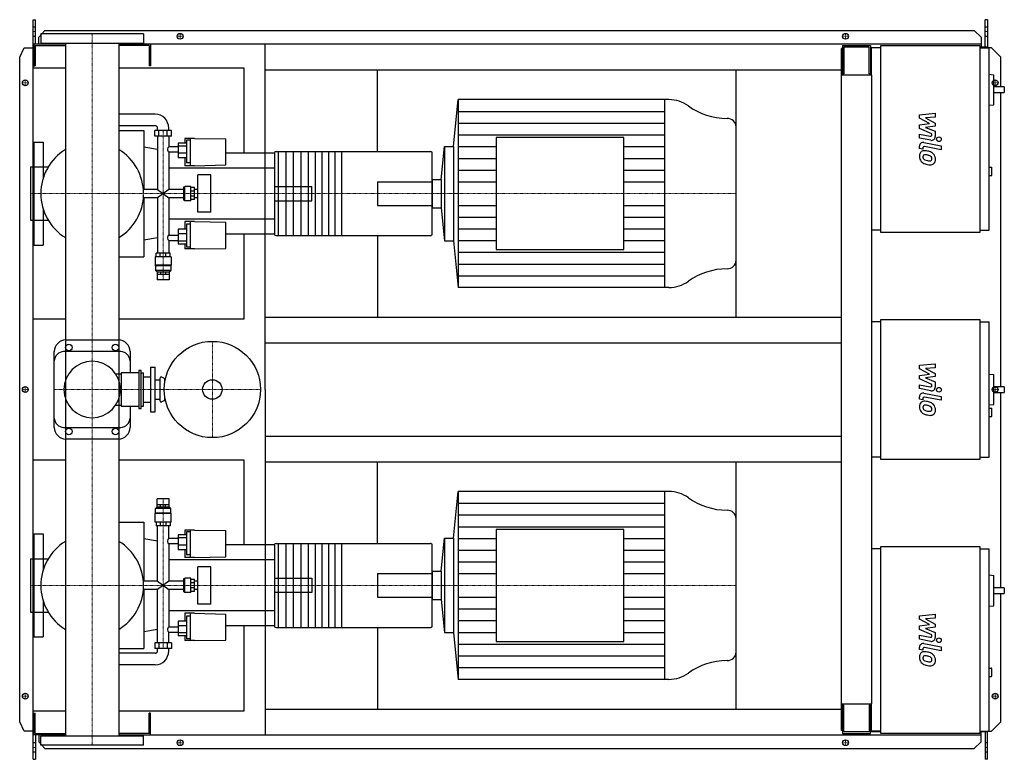
# Model space of a CAD drawing. Extents: x -155 to 1950, y -791 to 791.
import ezdxf

# ---------------------------------------------------------------- set-up
doc = ezdxf.new("R2010")
doc.units = 0
doc.linetypes.add('DASHDOT', pattern=[1, 0.5, -0.25, 0, -0.25])
doc.layers.get('0').update_dxf_attribs({"color": 124})
doc.layers.add('CP_AXIS', color=143, linetype='DASHDOT', lineweight=18)
doc.layers.add('CP_DETAL', color=33, linetype='Continuous')
doc.layers.add('cp_hidde', color=203, linetype='Continuous')

msp = doc.modelspace()

# ---------------------------------------------------------------- linework, layer by layer
for p, q in [((-126, 791), (-121.1, 791)), ((-126, -791), (-126, 791)), ((-121.1, 738.5), (-121.1, 791)), ((1914.4, 791), (1909.4, 791)), ((1909.4, 732.5), (1909.4, 791)), ((1914.4, 791), (1914.4, 730.5)), ((-114.2, 753.6), (-101.2, 768.1)), ((110, 760.5), (-110, 760.5)), ((-110, 760.5), (-110, 740.5)), ((-101.2, 768.1), (1886.1, 768.1)), ((110, 760.5), (110, 740.5)), ((1886.1, 768.1), (1901.3, 753.6)), ((-57.2, 738.5), (-125, 738.5)), ((-125, 738.5), (-125, 692.5)), ((-114.2, 738.5), (-114.2, 753.6)), ((-110, 740.5), (110, 740.5)), ((-57.2, 740.5), (-57.2, -740.5)), ((57.1, 740.5), (57.1, -740.5)), ((1901.3, 738.5), (57.1, 738.5)), ((125, 738.5), (125, 692.5)), ((370, 0), (370, 738.5)), ((1901.3, 753.6), (1901.3, 732.5)), ((-155, 710.5), (-145.3, 731)), ((-145.3, 731), (-126, 731)), ((-122, 735.5), (-57.2, 735.5)), ((-122, 735.5), (-122, 692.5)), ((122, 735.5), (57.1, 735.5)), ((122, 735.5), (122, 692.5)), ((1604.5, 729.5), (1602, 729.5)), ((1602, -729.5), (1602, 729.5)), ((1604.5, 735.5), (1664.1, 735.5)), ((1604.5, 735.5), (1604.5, 672.2)), ((1661.3, 732.5), (1607.3, 732.5)), ((1607.3, 732.5), (1607.3, 675.3)), ((1661.3, 675.3), (1661.3, 732.5)), ((1664.1, 735.5), (1664.1, 672.2)), ((1664.1, 719.5), (1666, 719.5)), ((1666, 730.5), (1666, 672.2)), ((1686.2, 730.5), (1666, 730.5)), ((1686.2, 735.5), (1898.2, 735.5)), ((1686.2, 335.5), (1686.2, 735.5)), ((1898.2, 735.5), (1898.2, 335.5)), ((1914.4, 732.5), (1898.2, 732.5)), ((1898.2, 730.5), (1918.4, 730.5)), ((1923, 731), (1914.4, 731)), ((1918.4, 340.5), (1918.4, 730.5)), ((1943, 710.5), (1923, 731)), ((-155, -710.5), (-155, 710.5)), ((1943, 647.1), (1943, 710.5)), ((-57.2, 687), (-126, 687)), ((-126, 151), (-126, 687)), ((-125, 692.5), (-122, 692.5)), ((324.7, 687), (57.1, 687)), ((125, 692.5), (122, 692.5)), ((324.7, 505.7), (324.7, 687)), ((370, 683.5), (1602, 683.5)), ((610, 508.9), (610, 683.5)), ((1377, 154.5), (1377, 683.5)), ((1607.3, 675.3), (1604.5, 675.3)), ((1664.1, 675.3), (1661.3, 675.3)), ((1918.4, 674.3), (1928.2, 673.2)), ((1667, 672.2), (1602, 672.2)), ((1667, -672.2), (1667, 672.2)), ((1928.2, 609), (1928.2, 673.2)), ((1950.5, 647.1), (1928.2, 647.1)), ((1928.2, 635.1), (1950.5, 635.1)), ((1943, 5.6), (1943, 635.1)), ((1950.5, 647.1), (1950.5, 635.1)), ((772.8, 520), (782.3, 620)), ((1233.2, 620), (782.3, 620)), ((782.3, 620), (782.3, 218)), ((1223.6, 620), (1223.6, 218)), ((1918.4, 607.9), (1928.2, 609)), ((135, 589), (57.1, 589)), ((135, 564), (57.1, 564)), ((57.1, 554), (110.5, 554)), ((110.5, 554), (110.5, 428)), ((169.3, 554), (134, 554)), ((134, 542), (134, 554)), ((139.7, 554), (139.7, 559)), ((142.8, 542), (142.8, 554)), ((160.5, 542), (160.5, 554)), ((163.6, 554), (163.6, 559)), ((169.3, 542), (169.3, 554)), ((1377, 276.2), (1377, 561.8)), ((-125, 529), (-125, 476.1)), ((-125, 529), (-105, 529)), ((-105, 529), (-105, 451.8)), ((169.3, 542), (134, 542)), ((139.7, 542), (139.7, 428)), ((163.6, 542), (163.6, 519.2)), ((201.8, 526.9), (184.1, 526.9)), ((184.1, 526.9), (184.1, 495.3)), ((198, 537.2), (198, 526.9)), ((219, 537.2), (198, 537.2)), ((201.8, 533.6), (201.8, 484.5)), ((210.4, 533.6), (201.8, 533.6)), ((210.4, 478.7), (210.4, 537.2)), ((219, 537.2), (285.8, 536.2)), ((285.8, 480.3), (285.8, 536.2)), ((863.7, 538.9), (863.7, 299.1)), ((1136.9, 538.9), (863.7, 538.9)), ((1136.9, 299.1), (1136.9, 538.9)), ((139.7, 513.6), (110.5, 518.4)), ((184.1, 519.2), (163.6, 519.2)), ((163.6, 507.6), (163.6, 428)), ((184.1, 507.6), (163.6, 507.6)), ((201.8, 520.6), (184.1, 520.6)), ((390, 505.7), (285.8, 505.7)), ((390, 506.3), (390, 331.7)), ((393.2, 508.9), (723.2, 508.9)), ((398, 508.9), (398, 329.1)), ((414, 508.9), (414, 329.1)), ((430, 508.9), (430, 329.1)), ((446, 508.9), (446, 329.1)), ((462, 508.9), (462, 329.1)), ((477, 508.9), (477, 329.1)), ((491, 508.9), (491, 329.1)), ((505, 508.9), (505, 329.1)), ((519, 508.9), (519, 329.1)), ((533, 508.9), (533, 329.1)), ((727.1, 331.7), (727.1, 506.3)), ((746.6, 449.3), (753.3, 520)), ((753.3, 520), (753.3, 318)), ((753.3, 520), (772.8, 520)), ((772.8, 520), (772.8, 318)), ((201.8, 505.3), (184.1, 505.3)), ((201.8, 495.3), (184.1, 495.3)), ((198, 495.3), (198, 478.7)), ((210.4, 484.5), (201.8, 484.5)), ((-132.1, 476.1), (-132.1, 361.9)), ((-132.1, 476.1), (-94, 476.1)), ((390, 473.6), (163.6, 473.6)), ((219, 478.7), (198, 478.7)), ((219, 478.7), (285.8, 480.3)), ((1918.4, 475.7), (1923.5, 475.7)), ((1923.5, 457.7), (1923.5, 475.7)), ((225.6, 379.2), (225.6, 458.8)), ((253.8, 458.8), (225.6, 458.8)), ((253.8, 379.2), (253.8, 458.8)), ((727.1, 449.3), (746.6, 449.3)), ((727.1, 449.3), (727.1, 388.7)), ((746.6, 449.3), (746.6, 388.7)), ((1918.4, 457.7), (1923.5, 457.7)), ((139.7, 428), (109.6, 428)), ((139.7, 428), (163.6, 410)), ((163.6, 428), (139.7, 410)), ((195.4, 428), (163.6, 428)), ((197.5, 433.1), (195.4, 433.1)), ((195.4, 433.1), (195.4, 404.9)), ((197.5, 433.1), (198.4, 434.4)), ((197.5, 404.9), (197.5, 433.1)), ((198.4, 403.6), (198.4, 434.4)), ((211.3, 434.4), (198.4, 434.4)), ((211.3, 403.6), (211.3, 434.4)), ((219, 431.8), (211.3, 431.8)), ((219, 424.3), (211.3, 424.3)), ((219, 406.2), (219, 431.8)), ((225.6, 428), (219, 428)), ((139.7, 410), (109.6, 410)), ((110.5, 410), (110.5, 284)), ((139.7, 410), (139.7, 291.7)), ((163.6, 410), (163.6, 330.4)), ((195.4, 410), (163.6, 410)), ((197.5, 404.9), (195.4, 404.9)), ((197.5, 404.9), (198.4, 403.6)), ((211.3, 403.6), (198.4, 403.6)), ((219, 413.7), (211.3, 413.7)), ((219, 406.2), (211.3, 406.2)), ((225.6, 410), (219, 410)), ((-105, 386.2), (-105, 309)), ((253.8, 379.2), (225.6, 379.2)), ((727.1, 388.7), (746.6, 388.7)), ((746.6, 388.7), (753.3, 318)), ((-132.1, 361.9), (-94, 361.9)), ((-125, 361.9), (-125, 309)), ((390, 364.4), (163.6, 364.4)), ((198, 359.3), (198, 342.7)), ((219, 359.3), (198, 359.3)), ((210.4, 300.8), (210.4, 359.3)), ((219, 359.3), (285.8, 357.7)), ((201.8, 342.7), (184.1, 342.7)), ((184.1, 342.7), (184.1, 311.1)), ((201.8, 353.5), (201.8, 304.4)), ((210.4, 353.5), (201.8, 353.5)), ((285.8, 301.8), (285.8, 357.7)), ((1686.2, 340.5), (1667, 340.5)), ((1898.2, 340.5), (1918.4, 340.5)), ((139.7, 324.4), (110.5, 319.6)), ((163.6, 330.4), (184.1, 330.4)), ((163.6, 318.8), (163.6, 291.7)), ((163.6, 318.8), (184.1, 318.8)), ((201.8, 332.7), (184.1, 332.7)), ((201.8, 317.4), (184.1, 317.4)), ((390, 332.3), (285.8, 332.3)), ((324.7, 151), (324.7, 332.3)), ((393.2, 329.1), (723.2, 329.1)), ((610, 329.1), (610, 154.5)), ((753.3, 318), (772.8, 318)), ((772.8, 318), (782.3, 218)), ((1898.2, 335.5), (1686.2, 335.5)), ((-125, 309), (-105, 309)), ((201.8, 311.1), (184.1, 311.1)), ((198, 311.1), (198, 300.8)), ((219, 300.8), (198, 300.8)), ((210.4, 304.4), (201.8, 304.4)), ((219, 300.8), (285.8, 301.8)), ((863.7, 299.1), (1136.9, 299.1)), ((57.1, 284), (110.5, 284)), ((168.8, 283.6), (134.5, 283.6)), ((134.5, 283.6), (134.5, 265.6)), ((166.5, 291.7), (136.9, 291.7)), ((136.9, 283.6), (136.9, 291.7)), ((145.5, 283.6), (145.5, 291.7)), ((157.8, 283.6), (157.8, 291.7)), ((166.5, 283.6), (166.5, 291.7)), ((168.8, 283.6), (168.8, 265.6)), ((168.8, 265.6), (134.5, 265.6)), ((135.4, 264.8), (134.5, 265.6)), ((167.9, 264.8), (135.4, 264.8)), ((135.4, 264.8), (135.4, 254.8)), ((167.9, 254.8), (135.4, 254.8)), ((138.8, 251.6), (135.4, 254.8)), ((164.5, 251.6), (167.9, 254.8)), ((167.9, 264.8), (168.8, 265.6)), ((167.9, 264.8), (167.9, 254.8)), ((138.8, 251.6), (164.5, 251.6)), ((138.8, 251.6), (138.8, 246.6)), ((138.8, 246.6), (164.5, 246.6)), ((138.8, 246.6), (138.8, 234.6)), ((164.5, 234.6), (138.8, 234.6)), ((146.3, 251.6), (146.3, 246.6)), ((157, 251.6), (157, 246.6)), ((164.5, 251.6), (164.5, 246.6)), ((164.5, 246.6), (164.5, 234.6)), ((1233.2, 218), (782.3, 218)), ((-126, 151), (-57.2, 151)), ((57.1, 151), (324.7, 151)), ((370, 154.5), (1602, 154.5)), ((1686.2, 150), (1898.2, 150)), ((1686.2, -150), (1686.2, 150)), ((1898.2, 150), (1898.2, -150)), ((1686.2, 145), (1667, 145)), ((1898.2, 145), (1918.4, 145)), ((1918.4, -145), (1918.4, 145)), ((-56, 106), (56, 106)), ((370, 99.5), (1602, 99.5)), ((-81, -81), (-81, 81)), ((61, 81), (-61, 81)), ((81, 81), (81, 35.3)), ((125, 47.5), (125, -47.5)), ((125, 47.5), (135, 47.5)), ((135, -47.5), (135, 47.5)), ((50.5, 33.3), (61.7, 33.3)), ((61.7, 35.3), (61.7, -35.3)), ((100, 35.3), (61.7, 35.3)), ((100, 40.3), (100, -40.3)), ((105, 40.3), (100, 40.3)), ((105, -40.3), (105, 40.3)), ((105, 35.3), (110, 35.3)), ((110, -35.3), (110, 35.3)), ((110, 27), (125, 27)), ((145, 23.5), (145, -23.5)), ((155, 23.5), (149.3, 26.2)), ((155, 23.5), (155, 14.3)), ((155, 23.5), (156.7, 23.5)), ((1918.4, 33.1), (1928.2, 32.1)), ((1928.2, -32.1), (1928.2, 32.1)), ((135, 21), (145, 21)), ((370, 0), (370, -738.5)), ((1950.5, 5.6), (1928.2, 5.6)), ((1950.5, 5.6), (1950.5, -6.2)), ((135, -21), (145, -21)), ((155, -14.3), (155, -23.5)), ((1928.2, -6.2), (1950.5, -6.2)), ((1943, -424.5), (1943, -6.2)), ((50.5, -33.3), (61.7, -33.3)), ((61.7, -35.3), (100, -35.3)), ((81, -35.3), (81, -81)), ((100, -40.3), (105, -40.3)), ((105, -35.3), (110, -35.3)), ((110, -27), (125, -27)), ((155, -23.5), (149.3, -26.2)), ((155, -23.5), (156.7, -23.5)), ((1918.4, -33.1), (1928.2, -32.1)), ((1918.4, -39.7), (1923.5, -39.7)), ((1923.5, -57.8), (1923.5, -39.7)), ((125, -47.5), (135, -47.5)), ((1918.4, -57.8), (1923.5, -57.8)), ((-61, -81), (61, -81)), ((370, -99.5), (1602, -99.5)), ((56, -106), (-56, -106)), ((1686.2, -145), (1667, -145)), ((1898.2, -145), (1918.4, -145)), ((-57.2, -151), (-126, -151)), ((-126, -687), (-126, -151)), ((324.7, -151), (57.1, -151)), ((324.7, -332.3), (324.7, -151)), ((370, -154.5), (1602, -154.5)), ((610, -329.1), (610, -154.5)), ((1377, -683.5), (1377, -154.5)), ((1898.2, -150), (1686.2, -150)), ((772.8, -318), (782.3, -218)), ((1233.2, -218), (782.3, -218)), ((782.3, -218), (782.3, -620)), ((1223.6, -218), (1223.6, -620)), ((138.8, -251.2), (135.4, -254.5)), ((164.5, -234), (138.8, -234)), ((138.8, -246.1), (138.8, -234)), ((138.8, -246.1), (164.5, -246.1)), ((138.8, -251.2), (138.8, -246.1)), ((138.8, -251.2), (164.5, -251.2)), ((146.3, -251.2), (146.3, -246.1)), ((157, -251.2), (157, -246.1)), ((164.5, -246.1), (164.5, -234)), ((164.5, -251.2), (164.5, -246.1)), ((164.5, -251.2), (167.9, -254.5)), ((135.4, -264.6), (134.5, -265.4)), ((168.8, -265.4), (134.5, -265.4)), ((134.5, -283.6), (134.5, -265.4)), ((167.9, -254.5), (135.4, -254.5)), ((135.4, -264.6), (135.4, -254.5)), ((167.9, -264.6), (135.4, -264.6)), ((167.9, -264.6), (167.9, -254.5)), ((167.9, -264.6), (168.8, -265.4)), ((168.8, -283.6), (168.8, -265.4)), ((57.1, -284), (110.5, -284)), ((110.5, -284), (110.5, -410)), ((168.8, -283.6), (134.5, -283.6)), ((136.9, -283.6), (136.9, -291.7)), ((166.5, -291.7), (136.9, -291.7)), ((139.7, -410), (139.7, -291.7)), ((145.5, -283.6), (145.5, -291.7)), ((157.8, -283.6), (157.8, -291.7)), ((163.6, -318.8), (163.6, -291.7)), ((166.5, -283.6), (166.5, -291.7)), ((1377, -561.8), (1377, -276.2)), ((-125, -309), (-125, -361.9)), ((-125, -309), (-105, -309)), ((-105, -309), (-105, -386.2)), ((201.8, -311.1), (184.1, -311.1)), ((184.1, -311.1), (184.1, -342.7)), ((198, -300.8), (198, -311.1)), ((219, -300.8), (198, -300.8)), ((201.8, -304.4), (201.8, -353.5)), ((210.4, -304.4), (201.8, -304.4)), ((210.4, -359.3), (210.4, -300.8)), ((219, -300.8), (285.8, -301.8)), ((285.8, -357.7), (285.8, -301.8)), ((863.7, -299.1), (863.7, -538.9)), ((1136.9, -299.1), (863.7, -299.1)), ((1136.9, -538.9), (1136.9, -299.1)), ((139.7, -324.4), (110.5, -319.6)), ((184.1, -318.8), (163.6, -318.8)), ((163.6, -330.4), (163.6, -410)), ((184.1, -330.4), (163.6, -330.4)), ((201.8, -317.4), (184.1, -317.4)), ((201.8, -332.7), (184.1, -332.7)), ((390, -332.3), (285.8, -332.3)), ((390, -331.7), (390, -506.3)), ((393.2, -329.1), (723.2, -329.1)), ((398, -329.1), (398, -508.9)), ((414, -329.1), (414, -508.9)), ((430, -329.1), (430, -508.9)), ((446, -329.1), (446, -508.9)), ((462, -329.1), (462, -508.9)), ((477, -329.1), (477, -508.9)), ((491, -329.1), (491, -508.9)), ((505, -329.1), (505, -508.9)), ((519, -329.1), (519, -508.9)), ((533, -329.1), (533, -508.9)), ((727.1, -506.3), (727.1, -331.7)), ((746.6, -388.7), (753.3, -318)), ((753.3, -318), (753.3, -520)), ((753.3, -318), (772.8, -318)), ((772.8, -318), (772.8, -520)), ((1686.2, -335.5), (1898.2, -335.5)), ((1686.2, -735.5), (1686.2, -335.5)), ((1898.2, -335.5), (1898.2, -735.5)), ((201.8, -342.7), (184.1, -342.7)), ((198, -342.7), (198, -359.3)), ((210.4, -353.5), (201.8, -353.5)), ((219, -359.3), (285.8, -357.7)), ((1686.2, -340.5), (1667, -340.5)), ((1898.2, -340.5), (1918.4, -340.5)), ((1918.4, -730.5), (1918.4, -340.5)), ((-132.1, -361.9), (-132.1, -476.1)), ((-132.1, -361.9), (-94, -361.9)), ((390, -364.4), (163.6, -364.4)), ((219, -359.3), (198, -359.3)), ((225.6, -458.8), (225.6, -379.2)), ((253.8, -379.2), (225.6, -379.2)), ((253.8, -458.8), (253.8, -379.2)), ((727.1, -388.7), (746.6, -388.7)), ((727.1, -388.7), (727.1, -449.3)), ((746.6, -388.7), (746.6, -449.3)), ((1918.4, -396.6), (1928.2, -397.6)), ((1928.2, -462.7), (1928.2, -397.6)), ((139.7, -410), (109.6, -410)), ((139.7, -410), (163.6, -428)), ((163.6, -410), (139.7, -428)), ((195.4, -410), (163.6, -410)), ((197.5, -404.9), (195.4, -404.9)), ((195.4, -404.9), (195.4, -433.1)), ((197.5, -404.9), (198.4, -403.6)), ((197.5, -433.1), (197.5, -404.9)), ((198.4, -434.4), (198.4, -403.6)), ((211.3, -403.6), (198.4, -403.6)), ((211.3, -434.4), (211.3, -403.6)), ((219, -406.2), (211.3, -406.2)), ((219, -413.7), (211.3, -413.7)), ((219, -431.8), (219, -406.2)), ((225.6, -410), (219, -410)), ((139.7, -428), (109.6, -428)), ((110.5, -428), (110.5, -554)), ((139.7, -542), (139.7, -428)), ((163.6, -428), (163.6, -507.6)), ((195.4, -428), (163.6, -428)), ((197.5, -433.1), (195.4, -433.1)), ((197.5, -433.1), (198.4, -434.4)), ((211.3, -434.4), (198.4, -434.4)), ((219, -424.3), (211.3, -424.3)), ((219, -431.8), (211.3, -431.8)), ((225.6, -428), (219, -428)), ((1950.5, -424.5), (1928.2, -424.5)), ((1928.2, -436.5), (1950.5, -436.5)), ((1943, -710.5), (1943, -436.5)), ((1950.5, -424.5), (1950.5, -436.5)), ((-105, -451.8), (-105, -529)), ((253.8, -458.8), (225.6, -458.8)), ((727.1, -449.3), (746.6, -449.3)), ((746.6, -449.3), (753.3, -520)), ((1918.4, -463.7), (1928.2, -462.7)), ((-132.1, -476.1), (-94, -476.1)), ((-125, -476.1), (-125, -529)), ((390, -473.6), (163.6, -473.6)), ((198, -478.7), (198, -495.3)), ((219, -478.7), (198, -478.7)), ((210.4, -537.2), (210.4, -478.7)), ((219, -478.7), (285.8, -480.3)), ((285.8, -536.2), (285.8, -480.3)), ((201.8, -495.3), (184.1, -495.3)), ((184.1, -495.3), (184.1, -526.9)), ((201.8, -505.3), (184.1, -505.3)), ((201.8, -484.5), (201.8, -533.6)), ((210.4, -484.5), (201.8, -484.5)), ((139.7, -513.6), (110.5, -518.4)), ((163.6, -507.6), (184.1, -507.6)), ((163.6, -542), (163.6, -519.2)), ((163.6, -519.2), (184.1, -519.2)), ((201.8, -520.6), (184.1, -520.6)), ((390, -505.7), (285.8, -505.7)), ((324.7, -687), (324.7, -505.7)), ((393.2, -508.9), (723.2, -508.9)), ((610, -508.9), (610, -683.5)), ((753.3, -520), (772.8, -520)), ((772.8, -520), (782.3, -620)), ((-125, -529), (-105, -529)), ((169.3, -542), (134, -542)), ((134, -542), (134, -554)), ((142.8, -542), (142.8, -554)), ((160.5, -542), (160.5, -554)), ((169.3, -542), (169.3, -554)), ((201.8, -526.9), (184.1, -526.9)), ((198, -526.9), (198, -537.2)), ((219, -537.2), (198, -537.2)), ((210.4, -533.6), (201.8, -533.6)), ((219, -537.2), (285.8, -536.2)), ((863.7, -538.9), (1136.9, -538.9)), ((57.1, -554), (110.5, -554)), ((135, -564), (57.1, -564)), ((169.3, -554), (134, -554)), ((139.7, -559), (139.7, -554)), ((163.6, -559), (163.6, -554)), ((135, -589), (57.1, -589)), ((1918.4, -595.9), (1922.5, -595.9)), ((1923.5, -612.9), (1923.5, -596.9)), ((1233.2, -620), (782.3, -620)), ((1918.4, -613.9), (1922.5, -613.9)), ((1602, -672.2), (1667, -672.2)), ((1604.5, -672.2), (1604.5, -735.5)), ((1664.1, -735.5), (1664.1, -672.2)), ((1666, -672.2), (1666, -730.5)), ((-126, -687), (-57.2, -687)), ((-125, -738.5), (-125, -692.5)), ((-125, -692.5), (-122, -692.5)), ((-122, -735.5), (-122, -692.5)), ((57.1, -687), (324.7, -687)), ((125, -692.5), (122, -692.5)), ((122, -735.5), (122, -692.5)), ((125, -738.5), (125, -692.5)), ((370, -683.5), (1602, -683.5)), ((1607.3, -675.3), (1604.5, -675.3)), ((1607.3, -732.5), (1607.3, -675.3)), ((1661.3, -675.3), (1661.3, -732.5)), ((1664.1, -675.3), (1661.3, -675.3)), ((-145.3, -731), (-155, -710.5)), ((1923, -731), (1943, -710.5)), ((-126, -731), (-145.3, -731)), ((-122, -735.5), (-57.2, -735.5)), ((122, -735.5), (57.1, -735.5)), ((1604.5, -729.5), (1602, -729.5)), ((1604.5, -735.5), (1664.1, -735.5)), ((1661.3, -732.5), (1607.3, -732.5)), ((1686.2, -732.5), (1664.1, -732.5)), ((1686.2, -730.5), (1666, -730.5)), ((1898.2, -735.5), (1686.2, -735.5)), ((1898.2, -730.5), (1918.4, -730.5)), ((1914.4, -732.5), (1898.2, -732.5)), ((1901.3, -753.6), (1901.3, -732.5)), ((1909.4, -732.5), (1909.4, -791)), ((1914.4, -791), (1914.4, -730.5)), ((1914.4, -731), (1923, -731)), ((-57.2, -738.5), (-125, -738.5)), ((-121.1, -738.5), (-121.1, -791)), ((-114.2, -738.5), (-114.2, -753.6)), ((-114.2, -753.6), (-101.2, -768.1)), ((-110, -740.5), (110, -740.5)), ((-110, -760.5), (-110, -740.5)), ((57.1, -738.5), (1901.3, -738.5)), ((110, -760.5), (110, -740.5)), ((1886.1, -768.1), (1901.3, -753.6)), ((110, -760.5), (-110, -760.5)), ((-101.2, -768.1), (1886.1, -768.1)), ((-126, -791), (-121.1, -791)), ((1914.4, -791), (1909.4, -791))]:
    msp.add_line(p, q)
for centre, radius in [((188, 755.5), 6.25), ((188, 755.5), 6.25), ((1611, 755.5), 6.25), ((1611, 755.5), 6.25), ((-143, 656), 6.25), ((-143, 656), 6.25), ((1931, 656), 6.25), ((-50, 90), 7), ((50, 90), 7), ((257, 0), 103), ((-143, 0), 6.25), ((-143, 0), 6.25), ((257, 0), 20.8), ((1931, 0), 6.25), ((-50, -90), 7), ((50, -90), 7), ((-143, -656), 6.25), ((-143, -656), 6.25), ((1931, -656), 6.25), ((1931, -656), 6.25), ((188, -755.5), 6.25), ((188, -755.5), 6.25), ((1611, -755.5), 6.25), ((1611, -755.5), 6.25)]:
    msp.add_circle(centre, radius)
for centre, radius, start, end in [((0, 419), 110, 121.3018, 180.001), ((0, 419), 110, 0, 58.6982), ((0, 419), 110, 180, 238.6982), ((0, 419), 110, 301.3018, 359), ((-56, 81), 25, 90, 180), ((56, 81), 25, 0, 90), ((-61, 61), 20, 90, 180), ((61, 61), 20, 0, 90), ((0, 0), 60.5, 90, 180), ((0, 0), 60.5, 90, 270), ((0, 0), 60.5, 0, 90), ((148, 23.5), 3, 64.6231, 180), ((0, 0), 60.5, 270, 0), ((148, -23.5), 3, 180, 295.3769), ((-61, -61), 20, 180, 270), ((61, -61), 20, 270, 0), ((-56, -81), 25, 180, 270), ((56, -81), 25, 270, 0), ((0, -419), 110, 121.3018, 180.001), ((0, -419), 110, 0, 58.6982), ((0, -419), 110, 180, 238.6982), ((0, -419), 110, 301.3018, 359)]:
    msp.add_arc(centre, radius, start, end)
for centre, major_axis, ratio, start_param, end_param in [((1233.2, 558), (-67.1, 0), 0.923673, -2.240773, -1.570796), ((1358.2, 703.8), (-134.2, 0), 0.923673, 0.90082, 1.56606), ((135, 559), (0, 30), 0.954484, -1.570796, 0), ((1357.5, 561.8), (-19.5, 0), 0.923673, -3.141593, -1.575532), ((135, 559), (0, 5), 0.954484, -1.570796, 0), ((168.1, 514.4), (-7.28, 0), 0.835749, -0.904602, 0), ((168.1, 514.4), (0, 8.69), 0.838584, 1.570796, 2.475398), ((393.2, 506.3), (-3.2, 0), 0.802484, -1.570796, 0), ((723.2, 506.3), (-3.9, 0), 0.65789, -3.141593, -1.570796), ((168.1, 323.6), (0, 8.69), 0.838584, 0.666194, 1.570796), ((168.1, 323.6), (-7.28, 0), 0.835749, 0, 0.904602), ((393.2, 331.7), (-3.2, 0), 0.802484, 0, 1.570796), ((723.2, 331.7), (-3.9, 0), 0.65789, 1.570796, 3.141593), ((1357.5, 276.2), (-19.5, 0), 0.923673, 1.575532, 3.141593), ((1358.2, 134.2), (-134.2, 0), 0.923673, -1.56606, -0.90082), ((1233.2, 280), (-67.1, 0), 0.923673, 1.570796, 2.240773), ((1233.2, -280), (-67.1, 0), 0.923673, -2.240773, -1.570796), ((1358.2, -134.2), (-134.2, 0), 0.923673, 0.90082, 1.56606), ((1357.5, -276.2), (-19.5, 0), 0.923673, -3.141593, -1.575532), ((168.1, -323.6), (-7.28, 0), 0.835749, -0.904602, 0), ((168.1, -323.6), (0, 8.69), 0.838584, 1.570796, 2.475398), ((393.2, -331.7), (-3.2, 0), 0.802484, -1.570796, 0), ((723.2, -331.7), (-3.9, 0), 0.65789, -3.141593, -1.570796), ((168.1, -514.4), (0, 8.69), 0.838584, 0.666194, 1.570796), ((168.1, -514.4), (-7.28, 0), 0.835749, 0, 0.904602), ((393.2, -506.3), (-3.2, 0), 0.802484, 0, 1.570796), ((723.2, -506.3), (-3.9, 0), 0.65789, 1.570796, 3.141593), ((135, -559), (0, 30), 0.954484, 3.141593, 4.712389), ((135, -559), (0, 5), 0.954484, 3.141593, 4.712389), ((1357.5, -561.8), (-19.5, 0), 0.923673, 1.575532, 3.141593), ((1358.2, -703.8), (-134.2, 0), 0.923673, -1.56606, -0.90082), ((1233.2, -558), (-67.1, 0), 0.923673, 1.570796, 2.240773), ((1922.5, -596.9), (-1.01, 0), 0.991916, -3.141593, -1.570796), ((1922.5, -612.9), (-1.01, 0), 0.991916, 1.570796, 3.141593)]:
    msp.add_ellipse(centre, major_axis=major_axis, ratio=ratio, start_param=start_param, end_param=end_param)
at = {"layer": 'CP_AXIS'}
for p, q in [((-126, 765.6), (-121.1, 765.6)), ((0, 760.5), (0, -760.5)), ((188, 749.3), (188, 761.8)), ((1611, 749.3), (1611, 761.8)), ((1909.4, 765.6), (1914.4, 765.6)), ((181.2, 755.5), (194.2, 755.5)), ((1604.8, 755.5), (1617.2, 755.5)), ((-136.8, 656), (-149.2, 656)), ((-143, 649.8), (-143, 662.3)), ((1924.8, 656), (1937.2, 656)), ((1931, 649.8), (1931, 662.3)), ((151.7, 234.6), (151.7, 554)), ((-132.1, 419), (610, 419)), ((610, 419), (1377, 419)), ((257, 103), (257, -103)), ((-136.8, 0), (-149.2, 0)), ((-143, -6.2), (-143, 6.3)), ((-81, 0), (360, 0)), ((1924.8, 0), (1937.2, 0)), ((1931, -6.2), (1931, 6.3)), ((151.7, -234), (151.7, -554)), ((-132.1, -419), (1377, -419)), ((-143, -662.2), (-143, -649.7)), ((1931, -662.2), (1931, -649.7)), ((-136.8, -656), (-149.2, -656)), ((1924.8, -656), (1937.2, -656)), ((181.2, -755.5), (194.2, -755.5)), ((188, -761.8), (188, -749.2)), ((1604.8, -755.5), (1617.2, -755.5)), ((1611, -761.8), (1611, -749.2)), ((-126, -765.6), (-121.1, -765.6)), ((1909.4, -765.6), (1914.4, -765.6))]:
    msp.add_line(p, q, dxfattribs=at)
at = {"layer": 'CP_DETAL'}
for p, q in [((782.3, 594.9), (1223.6, 594.9)), ((1769.2, 587.5), (1802.9, 591)), ((1802.9, 591), (1802.9, 582.3)), ((782.3, 569.8), (1223.6, 569.8)), ((1769.2, 580.1), (1769.2, 587.5)), ((1790.3, 568.9), (1769.2, 580.1)), ((1769.2, 566), (1790.3, 568.9)), ((1802.9, 582.3), (1782, 581)), ((1782, 581), (1802.9, 570)), ((1802.9, 570), (1802.9, 563.5)), ((1769.2, 558.6), (1769.2, 566)), ((1795.8, 546.5), (1769.2, 558.6)), ((1802.9, 563.5), (1782, 560.6)), ((1782, 560.6), (1802.9, 552.2)), ((1802.9, 552.2), (1802.9, 540.8)), ((782.3, 544.6), (1223.6, 544.6)), ((1769.1, 546), (1792.2, 541.6)), ((1769.1, 537.6), (1769.1, 546)), ((1793.4, 533), (1769.1, 537.6)), ((1778.7, 528.2), (1815.3, 521.1)), ((1795.8, 544.6), (1795.8, 546.5)), ((782.3, 519.5), (863.7, 519.5)), ((1136.9, 519.5), (1223.6, 519.5)), ((1769.2, 515.5), (1769.2, 520.4)), ((1776.3, 514.1), (1769.2, 515.5)), ((1776.3, 516.6), (1776.3, 514.1)), ((1815.3, 512.7), (1779.9, 519.6)), ((1815.3, 521.1), (1815.3, 512.7)), ((782.3, 494.4), (863.7, 494.4)), ((1136.9, 494.4), (1223.6, 494.4)), ((782.3, 469.3), (863.7, 469.3)), ((1136.9, 469.3), (1223.6, 469.3)), ((782.3, 444.1), (863.7, 444.1)), ((1136.9, 444.1), (1223.6, 444.1)), ((782.3, 393.9), (863.7, 393.9)), ((1136.9, 393.9), (1223.6, 393.9)), ((782.3, 368.7), (863.7, 368.7)), ((1136.9, 368.7), (1223.6, 368.7)), ((782.3, 343.6), (863.7, 343.6)), ((1136.9, 343.6), (1223.6, 343.6)), ((782.3, 318.5), (863.7, 318.5)), ((1136.9, 318.5), (1223.6, 318.5)), ((782.3, 293.4), (1223.6, 293.4)), ((782.3, 268.2), (1223.6, 268.2)), ((782.3, 243.1), (1223.6, 243.1)), ((1769.2, 51.7), (1802.9, 55.2)), ((1769.2, 44.3), (1769.2, 51.7)), ((1790.3, 33.1), (1769.2, 44.3)), ((1802.9, 46.5), (1782, 45.1)), ((1782, 45.1), (1802.9, 34.2)), ((1802.9, 55.2), (1802.9, 46.5)), ((1769.2, 30.2), (1790.3, 33.1)), ((1769.2, 22.8), (1769.2, 30.2)), ((1795.8, 10.7), (1769.2, 22.8)), ((1802.9, 27.6), (1782, 24.8)), ((1782, 24.8), (1802.9, 16.3)), ((1802.9, 34.2), (1802.9, 27.6)), ((1769.1, 10.2), (1792.2, 5.8)), ((1769.1, 1.8), (1769.1, 10.2)), ((1793.4, -2.8), (1769.1, 1.8)), ((1795.8, 8.7), (1795.8, 10.7)), ((1802.9, 16.3), (1802.9, 5)), ((1769.2, -20.4), (1769.2, -15.4)), ((1776.3, -21.8), (1769.2, -20.4)), ((1776.3, -19.2), (1776.3, -21.8)), ((1778.7, -7.6), (1815.3, -14.7)), ((1815.3, -23.1), (1779.9, -16.2)), ((1815.3, -14.7), (1815.3, -23.1)), ((782.3, -243.1), (1223.6, -243.1)), ((782.3, -268.2), (1223.6, -268.2)), ((782.3, -293.4), (1223.6, -293.4)), ((782.3, -318.5), (863.7, -318.5)), ((1136.9, -318.5), (1223.6, -318.5)), ((782.3, -343.6), (863.7, -343.6)), ((1136.9, -343.6), (1223.6, -343.6)), ((782.3, -368.8), (863.7, -368.8)), ((1136.9, -368.8), (1223.6, -368.8)), ((782.3, -393.9), (863.7, -393.9)), ((1136.9, -393.9), (1223.6, -393.9)), ((782.3, -444.1), (863.7, -444.1)), ((1136.9, -444.1), (1223.6, -444.1)), ((782.3, -469.3), (863.7, -469.3)), ((1136.9, -469.3), (1223.6, -469.3)), ((1769.2, -484.2), (1802.9, -480.6)), ((1769.2, -491.5), (1769.2, -484.2)), ((1802.9, -480.6), (1802.9, -489.3)), ((782.3, -494.4), (863.7, -494.4)), ((1136.9, -494.4), (1223.6, -494.4)), ((1790.3, -502.7), (1769.2, -491.5)), ((1769.2, -505.6), (1790.3, -502.7)), ((1802.9, -489.3), (1782, -490.7)), ((1782, -490.7), (1802.9, -501.6)), ((1802.9, -501.6), (1802.9, -508.2)), ((782.3, -519.5), (863.7, -519.5)), ((1136.9, -519.5), (1223.6, -519.5)), ((1769.1, -525.6), (1792.2, -530)), ((1769.1, -534), (1769.1, -525.6)), ((1769.2, -513), (1769.2, -505.6)), ((1795.8, -525.1), (1769.2, -513)), ((1802.9, -508.2), (1782, -511.1)), ((1782, -511.1), (1802.9, -519.5)), ((1795.8, -527.1), (1795.8, -525.1)), ((1802.9, -519.5), (1802.9, -530.8)), ((782.3, -544.6), (1223.6, -544.6)), ((1793.4, -538.7), (1769.1, -534)), ((1778.7, -543.4), (1815.3, -550.5)), ((1769.2, -556.2), (1769.2, -551.3)), ((1776.3, -557.6), (1769.2, -556.2)), ((1776.3, -555), (1776.3, -557.6)), ((1815.3, -558.9), (1779.9, -552.1)), ((1815.3, -550.5), (1815.3, -558.9)), ((782.3, -569.8), (1223.6, -569.8)), ((782.3, -594.9), (1223.6, -594.9))]:
    msp.add_line(p, q, dxfattribs=at)
for centre in [(1810.8, 535.3), (1810.8, -0.6), (1810.8, -536.4)]:
    msp.add_circle(centre, 5, dxfattribs=at)
for centre, radius, start, end in [((1777.2, 520.4), 8, 79.0042, 180), ((1792.8, 544.6), 3, 259.1282, 0.0361), ((1794.9, 540.8), 8, 259.1463, 0.1097), ((1780.1, 499.9), 11.3, 129.1176, 184.2411), ((1779.2, 500.3), 10.5, 83.443, 126.7902), ((1779.3, 516.6), 3, 79.0041, 180), ((1778, 470.7), 40.1, 78.3333, 86.5259), ((1781.5, 480.7), 29.6, 63.1115, 81.0742), ((1787.2, 493.4), 15.7, 40.4936, 60.8647), ((1786, 498.9), 17.2, 179.6738, 220.639), ((1785.5, 498.7), 16.7, 221.0023, 254.0583), ((1780.6, 497.9), 4.25, 130.254, 184.7357), ((1791.2, 498.7), 14.9, 184.1845, 192.2301), ((1782.6, 497.3), 6.2, 197.2372, 220.2783), ((1780.9, 496.9), 5.28, 83.0647, 125.6723), ((1783.6, 498.3), 7.61, 221.1381, 244.8162), ((1790.4, 514.8), 25.4, 246.5302, 260.0633), ((1779.9, 473.1), 29.1, 77.8511, 86.8316), ((1777.5, 456.5), 45.9, 75.0104, 79.1866), ((1792, 521.3), 32.1, 259.3761, 268.4794), ((1787.5, 491.9), 9.07, 42.3225, 78.5446), ((1791.3, 494.2), 5.04, 268.4755, 305.933), ((1789.5, 494), 6.2, 358.6944, 40.5967), ((1791.9, 493), 3.72, 308.8919, 338.6227), ((1790.1, 493.7), 5.66, 339.364, 1.2833), ((1786.5, 492.5), 16.8, 359.3287, 41.1984), ((1791.7, 491.6), 11.6, 309.8625, 3.7877), ((1795.4, 530.1), 49.6, 253.0634, 259.1605), ((1793.2, 514.6), 34, 257.7846, 268.7587), ((1793, 490.8), 10.2, 267.2175, 306.9176), ((1792.8, 8.7), 3, 259.1282, 0.0361), ((1794.9, 5), 8, 259.1463, 0.1097), ((1777.2, -15.4), 8, 79.0042, 180), ((1779.3, -19.2), 3, 79.0041, 180), ((1780.1, -35.9), 11.3, 129.1176, 184.2411), ((1786, -36.9), 17.2, 179.6738, 220.639), ((1779.2, -35.5), 10.5, 83.443, 126.7902), ((1780.6, -37.9), 4.25, 130.254, 184.7357), ((1791.2, -37.2), 14.9, 184.1845, 192.2301), ((1782.6, -38.5), 6.2, 197.2372, 220.2783), ((1780.9, -38.9), 5.28, 83.0647, 125.6723), ((1778, -65.1), 40.1, 78.3333, 86.5259), ((1779.9, -62.7), 29.1, 77.8511, 86.8316), ((1781.5, -55.1), 29.6, 63.1115, 81.0742), ((1777.5, -79.3), 45.9, 75.0104, 79.1866), ((1787.5, -43.9), 9.07, 42.3225, 78.5446), ((1789.5, -41.9), 6.2, 358.6944, 40.5967), ((1787.2, -42.5), 15.7, 40.4936, 60.8647), ((1790.1, -42.1), 5.66, 339.364, 1.2833), ((1786.5, -43.3), 16.8, 359.3287, 41.1984), ((1785.5, -37.1), 16.7, 221.0023, 254.0583), ((1783.6, -37.5), 7.61, 221.1381, 244.8162), ((1790.4, -21.1), 25.4, 246.5302, 260.0633), ((1795.4, -5.7), 49.6, 253.0634, 259.1605), ((1792, -14.5), 32.1, 259.3761, 268.4794), ((1793.2, -21.3), 34, 257.7846, 268.7587), ((1791.3, -41.6), 5.04, 268.4755, 305.933), ((1793, -45), 10.2, 267.2175, 306.9176), ((1791.9, -42.8), 3.72, 308.8919, 338.6227), ((1791.7, -44.2), 11.6, 309.8625, 3.7877), ((1777.2, -551.3), 8, 79.0042, 180), ((1792.8, -527.1), 3, 259.1282, 0.0361), ((1794.9, -530.8), 8, 259.1463, 0.1097), ((1780.1, -571.8), 11.3, 129.1176, 184.2411), ((1779.2, -571.4), 10.5, 83.443, 126.7902), ((1779.3, -555), 3, 79.0041, 180), ((1778, -600.9), 40.1, 78.3333, 86.5259), ((1781.5, -590.9), 29.6, 63.1115, 81.0742), ((1787.2, -578.3), 15.7, 40.4936, 60.8647), ((1786.5, -579.1), 16.8, 359.3287, 41.1984), ((1786, -572.7), 17.2, 179.6738, 220.639), ((1785.5, -572.9), 16.7, 221.0023, 254.0583), ((1780.6, -573.7), 4.25, 130.254, 184.7357), ((1791.2, -573), 14.9, 184.1845, 192.2301), ((1782.6, -574.3), 6.2, 197.2372, 220.2783), ((1780.9, -574.8), 5.28, 83.0647, 125.6723), ((1783.6, -573.3), 7.61, 221.1381, 244.8162), ((1790.4, -556.9), 25.4, 246.5302, 260.0633), ((1795.4, -541.5), 49.6, 253.0634, 259.1605), ((1779.9, -598.6), 29.1, 77.8511, 86.8316), ((1777.5, -615.2), 45.9, 75.0104, 79.1866), ((1792, -550.3), 32.1, 259.3761, 268.4794), ((1787.5, -579.8), 9.07, 42.3225, 78.5446), ((1791.3, -577.4), 5.04, 268.4755, 305.933), ((1793, -580.8), 10.2, 267.2175, 306.9176), ((1789.5, -577.7), 6.2, 358.6944, 40.5967), ((1791.9, -578.6), 3.72, 308.8919, 338.6227), ((1790.1, -578), 5.66, 339.364, 1.2833), ((1791.7, -580.1), 11.6, 309.8625, 3.7877), ((1793.2, -557.1), 34, 257.7846, 268.7587)]:
    msp.add_arc(centre, radius, start, end, dxfattribs=at)
at = {"layer": 'cp_hidde'}
for p, q in [((-126, 775.7), (-121.1, 775.7)), ((1909.4, 775.7), (1914.4, 775.7)), ((-126, 756), (-121.1, 756)), ((1909.4, 756), (1914.4, 756)), ((-125, 476.1), (-125, 361.9)), ((610, 444.2), (610, 393.8)), ((610, 444.2), (727.1, 444.2)), ((390, 434.4), (470, 434.4)), ((470, 403.6), (470, 434.4)), ((390, 403.6), (470, 403.6)), ((610, 393.8), (727.1, 393.8)), ((-125, -361.9), (-125, -476.1)), ((610, -393.8), (610, -444.2)), ((610, -393.8), (727.1, -393.8)), ((390, -403.6), (470, -403.6)), ((470, -403.6), (470, -434.4)), ((470, -434.4), (390, -434.4)), ((610, -444.2), (727.1, -444.2)), ((-121.1, -756), (-126, -756)), ((1914.4, -756), (1909.4, -756)), ((-121.1, -775.7), (-126, -775.7)), ((1914.4, -775.7), (1909.4, -775.7))]:
    msp.add_line(p, q, dxfattribs=at)

doc.saveas('drawing.dxf')
